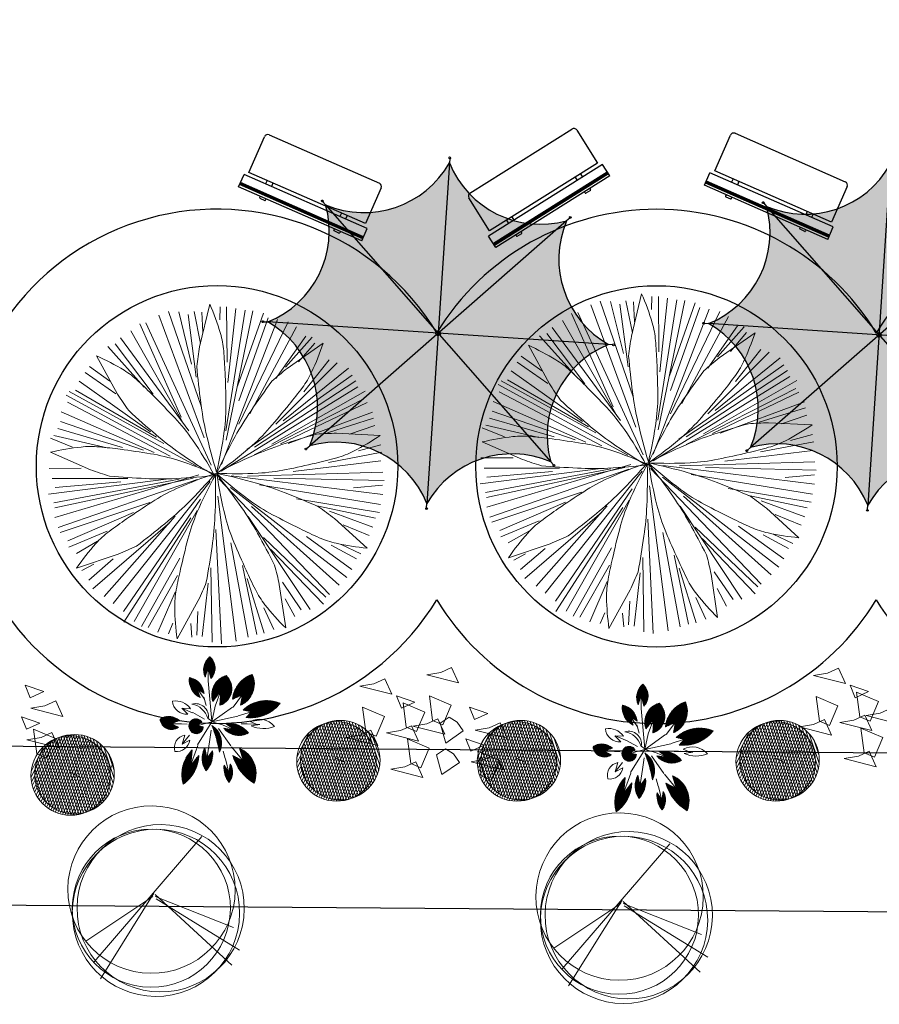
# Model space of a CAD drawing. Extents: x -2796945 to 36847564, y -27201408 to -10749135.
# Drawn here: x 18642917 to 18656421, y -12470332 to -12454865 of the extents above; entities that cross this region are included whole.
import ezdxf

# ---------------------------------------------------------------- set-up
doc = ezdxf.new("R2010")
doc.units = 0
doc.header["$LTSCALE"] = 15000
doc.header["$MEASUREMENT"] = 0
doc.layers.get('0').update_dxf_attribs({"linetype": 'CONTINUOUS'})
for name, color, linetype, lineweight in [('CAY', 86, 'CONTINUOUS', 5), ('CAYTHUVIEN', 94, 'CONTINUOUS', 5), ('c·yanh', 84, 'CONTINUOUS', 9), ('De do an', 6, 'CONTINUOUS', 30)]:
    doc.layers.add(name, color=color, linetype=linetype, lineweight=lineweight)
doc.layers.add('Cay-rung', color=7, linetype='CONTINUOUS', lineweight=9, true_color=0x57ad00)
doc.layers.add('CONGTRINH', color=9, linetype='CONTINUOUS')
pattern_1 = [(45, (0, 0), (-8.838834764831843, 8.838834764831844), [])]

# ---------------------------------------------------------------- blocks, each defined once
blk = doc.blocks.new('fhgj')
at = {"layer": 'CAY'}
for p, q in [((580885.465397132, 2148812.503903398), (580885.201524327, 2148813.893518987)), ((580885.3999741225, 2148813.139829176), (580885.2996588413, 2148813.893518987)), ((580885.4828432678, 2148813.477419404), (580885.4152394914, 2148813.893518987)), ((580885.4326856273, 2148813.278529037), (580885.580977782, 2148813.951092514)), ((580885.7619814415, 2148813.574247609), (580885.7292699368, 2148813.932773665)), ((580885.8622967228, 2148813.07963867), (580885.844850587, 2148813.932773665)), ((580885.8622967228, 2148811.789468265), (580886.1588810324, 2148813.893518987)), ((580885.9124543634, 2148812.503903398), (580885.9778773729, 2148813.893518987)), ((580885.960431237, 2148812.187248999), (580886.2919078183, 2148813.893518987)), ((580885.7140045679, 2148811.39430451), (580884.7719132315, 2148813.733883298)), ((580885.4326856273, 2148812.247439504), (580884.8547823768, 2148813.833328481)), ((580885.5482662773, 2148811.949103954), (580884.970363027, 2148813.794073804)), ((580885.4479509961, 2148812.386139365), (580885.0357860364, 2148813.833328481)), ((580885.8121390822, 2148811.533004371), (580886.5056229826, 2148813.833328481)), ((580886.0280350135, 2148811.949103954), (580886.6539151374, 2148813.773137975)), ((580886.3246193231, 2148813.39629307), (580886.3573308279, 2148813.854264309)), ((580886.3420654589, 2148812.485584549), (580886.7716765545, 2148813.733883298)), ((580885.1012090459, 2148812.485584549), (580884.457882786, 2148813.634438115)), ((580885.4479509961, 2148811.849658771), (580884.5734634361, 2148813.673692792)), ((580885.4326856273, 2148811.970039782), (580884.6715979503, 2148813.715564448)), ((580886.5056229826, 2148812.78130312), (580886.8523649329, 2148813.655373943)), ((580886.6212036327, 2148812.961874637), (580886.9853917188, 2148813.595183437)), ((580885.1339205506, 2148812.365203537), (580884.3423021359, 2148813.477419404)), ((580886.7499172953, 2148813.0222666), (580887.2916438882, 2148813.447548262)), ((580886.8698110688, 2148813.139829176), (580887.1009723688, 2148813.516674081)), ((580884.2977901791, 2148812.686557431), (580884.0042892128, 2148813.309605885)), ((580884.7043094551, 2148812.880748304), (580884.2768791264, 2148813.357038393)), ((580887.1663953783, 2148813.058702842), (580887.3648451738, 2148813.338719543)), ((580884.2768791264, 2148812.663539087), (580883.8799795356, 2148813.158148026)), ((580884.2267214858, 2148812.880748304), (580883.9781140499, 2148813.179083854)), ((580886.9526802141, 2148812.543158076), (580887.580741105, 2148813.158148026)), ((580887.1511300094, 2148812.901684132), (580887.4324489502, 2148813.257593209)), ((580884.4251712813, 2148812.485584549), (580883.8472680309, 2148813.058702842)), ((580885.9931427417, 2148811.493749694), (580887.6963217551, 2148813.058702842)), ((580885.0357860364, 2148811.789468265), (580883.581214459, 2148812.823174777)), ((580884.9027592505, 2148811.988358632), (580883.6815297402, 2148812.940938809)), ((580886.3420654589, 2148811.771149416), (580887.7944562692, 2148812.920002982)), ((580885.6136892868, 2148811.41262336), (580883.5157914496, 2148812.663539087)), ((580885.829585218, 2148811.334114004), (580887.9100369194, 2148812.742048443)), ((580886.8523649329, 2148811.870594599), (580887.9427484241, 2148812.681857937)), ((580884.6715979503, 2148811.849658771), (580883.465633809, 2148812.524839226)), ((580887.0508147283, 2148811.949103954), (580888.0430637053, 2148812.62428441)), ((580884.4404366502, 2148811.870594599), (580883.3827646637, 2148812.464648721)), ((580886.4903576138, 2148811.69264006), (580888.0932213459, 2148812.404458215)), ((580885.1012090459, 2148811.572259049), (580883.2846301494, 2148812.187248999)), ((580885.2495012006, 2148811.553940199), (580883.3173416542, 2148812.30763001)), ((580887.5960064739, 2148812.048549138), (580888.07577521, 2148812.265758354)), ((580884.3575675049, 2148811.731894738), (580883.2344725088, 2148812.048549138)), ((580887.8620600457, 2148812.048549138), (580888.1586443554, 2148812.147994321)), ((580884.0435370593, 2148811.771149416), (580883.1843148682, 2148811.909849277)), ((580887.624201543, 2148811.993279767), (580888.3127412326, 2148811.977618038)), ((580883.3674992947, 2148811.771149416), (580883.1690494993, 2148811.810404093)), ((580887.9427484241, 2148811.69264006), (580888.3069365101, 2148811.789468265)), ((580883.7310802911, 2148811.387420346), (580883.0977664588, 2148811.658059929)), ((580887.4477143191, 2148811.512068543), (580888.339648015, 2148811.632449554)), ((580883.6815297402, 2148811.41262336), (580883.1690494993, 2148811.39430451)), ((580883.5157914496, 2148811.472813866), (580883.201761004, 2148811.512068543)), ((580887.2339991548, 2148811.472813866), (580888.339648015, 2148811.512068543)), ((580884.6715979503, 2148811.255604649), (580883.1036264899, 2148810.996523777)), ((580884.1940099811, 2148811.255604649), (580883.201761004, 2148811.294859327)), ((580885.5984239179, 2148811.255604649), (580883.2192071399, 2148810.619678871)), ((580886.0934580229, 2148811.273923499), (580888.3898056556, 2148811.177095294)), ((580886.8523649329, 2148811.355049832), (580888.3570941509, 2148811.373368682)), ((580883.9781140499, 2148811.216349971), (580883.1363379946, 2148811.156159466)), ((580885.1513666864, 2148811.216349971), (580883.1363379946, 2148810.839505066)), ((580885.844850587, 2148811.195414143), (580887.4804258238, 2148809.371380122)), ((580886.6059382638, 2148811.156159466), (580888.3898056556, 2148810.938950249)), ((580885.0030745317, 2148810.996523777), (580883.3827646637, 2148810.185260438)), ((580885.5635316462, 2148811.017459605), (580884.1264062047, 2148809.193425583)), ((580885.7140045679, 2148811.038395433), (580885.9931427417, 2148808.696199667)), ((580885.7794275774, 2148810.996523777), (580886.1588810324, 2148808.717135495)), ((580886.0934580229, 2148810.996523777), (580887.6287179786, 2148809.510079983)), ((580887.1838415142, 2148810.978204927), (580888.339648015, 2148810.800250388)), ((580884.7719132315, 2148810.918014421), (580883.2192071399, 2148810.520233688)), ((580884.8874938816, 2148810.938950249), (580883.3020762852, 2148810.363214977)), ((580885.7467160727, 2148810.938950249), (580885.844850587, 2148808.717135495)), ((580886.2591963136, 2148810.918014421), (580887.8119024051, 2148809.648779844)), ((580886.3573308279, 2148810.800250388), (580887.7944562692, 2148809.489144155)), ((580887.4150028144, 2148810.897078593), (580888.2240673648, 2148810.661550527)), ((580885.3498164819, 2148810.640614699), (580884.2419868548, 2148809.193425583)), ((580885.7292699368, 2148810.719124055), (580885.7619814415, 2148808.717135495)), ((580887.6556090299, 2148810.697047785), (580888.1938770935, 2148810.26739713)), ((580887.8271677741, 2148810.661550527), (580888.1913558601, 2148810.580424194)), ((580884.3423021359, 2148810.541169516), (580883.465633809, 2148810.085815255)), ((580885.1339205506, 2148810.580424194), (580884.0784293311, 2148809.250999111)), ((580885.0183399005, 2148810.48097901), (580884.0784293311, 2148809.350444294)), ((580885.6965584321, 2148810.562105344), (580885.6136892868, 2148808.656944989)), ((580886.2919078183, 2148810.562105344), (580887.3495798048, 2148809.250999111)), ((580886.9526802141, 2148810.520233688), (580887.9100369194, 2148809.748225028)), ((580887.9929060647, 2148810.520233688), (580888.208801996, 2148810.501914838)), ((580884.20927535, 2148810.423405483), (580883.4830799449, 2148809.965434244)), ((580884.9202053864, 2148810.402469655), (580883.9454025452, 2148809.431570628)), ((580885.2495012006, 2148810.402469655), (580884.3750136407, 2148809.073044572)), ((580886.3747769637, 2148810.462660161), (580887.199106883, 2148809.0939804)), ((580887.2165530189, 2148810.441724333), (580887.9427484241, 2148809.847670211)), ((580887.465160455, 2148810.363214977), (580888.0430637053, 2148809.986370072)), ((580885.1840781912, 2148810.242833966), (580884.5233057955, 2148809.033789894)), ((580886.0105888776, 2148810.203579288), (580886.2417501777, 2148808.735454344)), ((580887.9427484241, 2148810.242833966), (580888.0932213459, 2148810.146005761)), ((580884.2486893164, 2148809.992394449), (580883.5979169982, 2148809.766944713)), ((580884.0282716905, 2148809.907860716), (580883.7469527497, 2148809.627844016)), ((580884.2419868548, 2148809.965434244), (580883.829821895, 2148809.549334661)), ((580885.085943677, 2148809.926179566), (580884.6236210767, 2148808.973599389)), ((580885.580977782, 2148809.926179566), (580885.3825279867, 2148808.756390172)), ((580886.1261695276, 2148809.926179566), (580886.3900423326, 2148808.834899527)), ((580885.6136892868, 2148809.808415533), (580885.5308201414, 2148808.777326)), ((580885.0532321723, 2148809.688034522), (580884.7217555909, 2148808.895090033)), ((580886.7280651348, 2148809.578302926), (580886.8338957313, 2148808.897764846)), ((580886.3420654589, 2148809.470825305), (580886.4903576138, 2148808.834899527)), ((580886.7869419234, 2148809.489144155), (580887.0508147283, 2148809.054725722)), ((580885.3493092908, 2148809.374164588), (580884.9716778176, 2148808.798207416)), ((580886.4729114779, 2148809.292870767), (580886.6059382638, 2148808.934344711)), ((580884.9529168911, 2148809.154170906), (580884.7544670956, 2148808.834899527)), ((580885.2996588413, 2148809.232680261), (580885.2167896959, 2148808.735454344)), ((580886.819653428, 2148809.172489755), (580886.8872572045, 2148808.973599389))]:
    blk.add_line(p, q, dxfattribs=at)
for centre, radius, start, end in [((580881.814409595, 2148812.251116912), 4.13242700533735, 17.5088780440594, 24.29121882119208), ((580884.4459141691, 2148813.08127551), 1.373082949058245, 5.728883211721118, 17.5088780440594), ((580883.3026713334, 2148814.526923503), 4.13242700533766, 338.0766001996509, 344.8589316498421), ((580882.0609936705, 2148809.662613235), 4.132427005337185, 55.16679546403093, 61.94913491609358), ((580890.8312311296, 2148812.433092218), 5.464344146865421, 171.0995152343104, 174.3813342469257), ((580877.0932659738, 2148812.343639879), 8.762639215046429, 3.526554951547579, 5.728883211721118), ((580883.637101572, 2148811.927533433), 1.373082949058392, 43.38680384557113, 55.16679546403093), ((580903.3792568387, 2148814.987444612), 18.09912120294769, 186.4059368258094, 188.2048881101889), ((580890.3826307545, 2148808.940300176), 5.46434414686583, 131.6672276584199, 134.949055160449), ((580885.8624701867, 2148813.496676226), 1.373082949058037, 326.2965998556875, 338.0766001996509), ((580878.2668676816, 2148806.851498586), 8.762639215046299, 41.18447082368257, 43.38680384557113), ((580868.168277601, 2148811.79361262), 17.70456000644427, 1.977217535649806, 3.526554951547579), ((580901.6968596851, 2148802.943143429), 18.09912120294728, 146.9736614685374, 148.7726050749352), ((580889.0881860985, 2148815.315466689), 5.464344146865328, 208.7574251832237, 212.0392567425947), ((580879.7149415792, 2148817.597094964), 8.76263921504699, 324.0942672127742, 326.2965998556875), ((580871.5372368094, 2148800.963373607), 17.70456000644458, 39.6351364020361, 41.18447082368257), ((580897.4615420407, 2148825.003839908), 18.09912120294747, 224.0638585866668, 225.8628029028031), ((580890.2661712404, 2148813.09667834), 4.850422738502182, 188.2048881101889, 193.8540947694551), ((580882.9249401564, 2148812.303052689), 2.939106442213419, 353.3101607401421, 1.977217535649806), ((580872.4721378592, 2148822.841114579), 17.70456000644429, 322.544938689217, 324.0942672127742), ((580882.9084402133, 2148810.382203264), 2.939106442213276, 30.96808072648618, 39.6351364020361), ((580890.3676793685, 2148809.811744768), 4.850422738502067, 148.7726050749352, 154.4218111385962), ((580884.1934061158, 2148813.86166641), 2.939106442213359, 313.8778769199871, 322.544938689217), ((580888.235428627, 2148815.495588634), 4.850422738502163, 225.8628029028031, 231.5120095280635), ((580879.9304286205, 2148808.595090759), 6.412192123896211, 25.10330369659115, 30.96808072648618), ((580894.1638859207, 2148814.057951654), 8.86492471408235, 193.8540947694551, 198.0320097977155), ((580879.4755015803, 2148812.707648366), 6.412192123895928, 347.4453842834225, 353.3101607401421), ((580893.9887478744, 2148808.078513973), 8.86492471408248, 154.4218111385962, 158.5997293474052), ((580892.7656191575, 2148794.714227837), 18.09912120294743, 107.5369810611217, 109.3359283784633), ((580887.8368774253, 2148806.533075932), 5.464344146865503, 92.23055304817122, 95.51237851084795), ((580885.9175957378, 2148815.345143987), 4.132427005337451, 298.6399210882444, 305.4222551218415), ((580884.0685206763, 2148807.64127151), 4.132427005337173, 96.80406471312733, 103.5864000002492), ((580883.7416090429, 2148810.381181801), 1.373082949058309, 85.02406900769509, 96.80406471312733), ((580883.1006592176, 2148803.019475129), 8.762639215046246, 82.82173672651952, 85.02406900769509), ((580881.7861285021, 2148816.365131737), 6.412192123895957, 308.0130998540938, 313.8778769199871), ((580888.3788934755, 2148807.215613712), 4.85042273850168, 109.3359283784633, 114.9851332703056), ((580887.2401589458, 2148812.923407795), 1.373082949058283, 286.8599260258762, 298.6399210882444), ((580881.9833050015, 2148794.147639524), 17.70456000644527, 81.27240508725376, 82.82173672651952), ((580884.2237688923, 2148808.742122746), 2.939106442213495, 72.60534819672885, 81.27240508725376), ((580890.7338562476, 2148818.637894402), 8.864924714082676, 231.5120095280635, 235.6899288100412), ((580890.0745512891, 2148803.57679925), 8.864924714083232, 114.9851332703056, 119.1630508693865), ((580885.0969445122, 2148819.995336365), 8.762639215046079, 284.657593616402, 286.8599260258762), ((580883.1854838601, 2148805.427867423), 6.41219212389572, 66.7405688007731, 72.60534819672885), ((580882.8342633063, 2148828.646245057), 17.70456000644463, 283.1082623859375, 284.657593616402), ((580885.5645796426, 2148816.534976766), 5.464344146866363, 250.3946953832071, 253.6765214399375), ((580885.3854659045, 2148829.339100461), 18.09912120294554, 265.7011251182055, 267.5000716707226), ((580884.807582362, 2148816.103011099), 4.850422738502568, 267.5000716707226, 273.1492768490747), ((580884.5870352924, 2148820.111450334), 8.864924714082145, 273.1492768490747, 277.3271956887964), ((580887.851561829, 2148805.213978794), 6.412192123895963, 108.9872984967383, 114.8520764268019), ((580879.016935918, 2148817.025893902), 8.864924714082736, 315.3960071258473, 319.5739286616118), ((580891.1204885085, 2148807.790675735), 6.412192123896366, 146.6282546872947, 152.4930347270149), ((580876.9110900699, 2148811.748572843), 8.864924714083086, 353.0369625035531, 357.2148824723682), ((580892.0722010373, 2148812.271657334), 6.412192123895729, 188.7187417703811, 194.5835237571021), ((580878.8745971507, 2148805.684153622), 8.864924714082179, 35.12745085234545, 39.30537192237577), ((580885.914004459, 2148817.728188001), 6.412192123896275, 268.5764254722561, 274.4412023758228), ((580884.5053420605, 2148802.516755847), 8.864924714082445, 77.69097811167653, 81.86889714755888), ((580889.7699094418, 2148816.295590478), 6.412192123896312, 231.2822707279225, 237.1470462735773), ((580886.1829464082, 2148814.265530873), 2.93910644221329, 274.4412023758228, 283.1082623859375), ((580885.3611705399, 2148806.438972532), 4.850422738502337, 72.04177143354542, 77.69097811167653), ((580886.3919038083, 2148808.365442362), 2.939106442213592, 114.8520764268019, 123.5191325420104), ((580881.2762851389, 2148793.835730002), 18.09912120294757, 70.2428248792657, 72.04177143354542), ((580894.5456154121, 2148796.055462425), 17.70456000644397, 123.5191325420104, 125.0684652403232), ((580881.8751694767, 2148814.206899927), 4.850422738502565, 309.7468020812272, 315.3960071258473), ((580887.8858131573, 2148813.37797067), 2.939106442213199, 237.1470462735773, 245.8141041335148), ((580884.5164230496, 2148806.224401104), 5.464344146865632, 54.93639724949654, 58.2182218583734), ((580888.0400188613, 2148809.394742724), 2.939106442213236, 152.4930347270149, 161.1600926162028), ((580880.8959833769, 2148811.261898985), 4.850422738502136, 347.3877610809544, 353.0369625035531), ((580888.7110125275, 2148811.397165508), 2.939106442213432, 194.5835237571021, 203.2505797159046), ((580882.1579544033, 2148807.994086795), 4.850422738502288, 29.47824629671032, 35.12745085234545), ((580893.9351967272, 2148826.847327647), 17.70456000644394, 245.8141041335148, 247.3634374973901), ((580889.4079911334, 2148803.37412106), 8.762639215046434, 125.0684652403232, 127.270796474419), ((580873.4040035257, 2148824.393526377), 18.09912120294602, 307.9478535452073, 309.7468020812272), ((580890.4935910787, 2148818.594249555), 8.762639215046192, 247.3634374973901, 249.5657686970908), ((580884.9330021838, 2148809.254598567), 1.37308294905839, 127.270796474419, 139.0507920785344), ((580902.014406933, 2148804.626609235), 17.70456000644509, 161.1600926162028, 162.7094281495276), ((580870.6243981352, 2148801.474493954), 18.09912120294778, 27.67929873510385, 29.47824629671032), ((580887.9136609179, 2148811.66969165), 1.373082949058342, 249.5657686970908, 261.345764816098), ((580867.966974176, 2148814.154775077), 18.09912120294748, 345.5888134831182, 347.3877610809544), ((580902.2773224547, 2148817.225874963), 17.70456000644377, 203.2505797159046, 204.7999132079358), ((580888.3288627601, 2148814.397618895), 4.132427005337403, 261.345764816098, 268.1281011727321), ((580887.0171096341, 2148807.446152892), 4.132427005337097, 139.0507920785344, 145.8331305269403), ((580882.145120504, 2148815.035613184), 5.464344146865693, 292.6414264907741, 295.9232538074728), ((580893.4765742072, 2148807.284307446), 8.762639215046242, 162.7094281495276, 164.9117552170588), ((580881.3906366986, 2148808.407442284), 5.464344146865287, 12.37287278686591, 15.65469710615), ((580894.1600423437, 2148813.475180223), 8.762639215047587, 204.7999132079358, 207.0022472433368), ((580886.3417650177, 2148809.207856155), 1.373082949058218, 164.9117552170588, 176.6917493663702), ((580880.6036403661, 2148812.082980457), 5.464344146865709, 330.2823813503796, 333.5642103464167), ((580887.5760308834, 2148810.120134038), 1.373082949058296, 207.0022472433368, 218.7822400794815), ((580889.0965106824, 2148809.048620658), 4.132427005337486, 176.6917493663702, 183.4740918962404), ((580889.7270283311, 2148811.848482846), 4.132427005336869, 218.7822400794815, 225.5645769936259)]:
    blk.add_arc(centre, radius, start, end, dxfattribs=at)
blk = doc.blocks.new('A$C6A7D1E4F')
at = {"true_color": 0x992600}
h = blk.add_hatch(color=24, dxfattribs=at)
edge = h.paths.add_edge_path()
edge.add_ellipse((-0.04129386262502521, -0.1041096393018961), major_axis=(-0.1096149997273835, 0.02299025579547461), ratio=0.9999999929358896, start_angle=327.710143414513, end_angle=350.21014237297777, ccw=False)
edge.add_ellipse((-0.04129386262502521, -0.1041096393018961), major_axis=(-0.1096149991701137, 0.02299025567859485), ratio=0.9999999983481521, start_angle=305.21014175929656, end_angle=327.71014355455156, ccw=False)
edge.add_line((-0.0857113201636821, -0.00129383523017168), (-3.372603430838807, 7.607075521389559))
edge.add_ellipse((-8.200284805032425, 7.812219814397395), major_axis=(-4.729141500198095, 0.9918731291606969), ratio=0.9999999998225694, start_angle=106.00819885149991, end_angle=189.4120882393503, ccw=False)
edge.add_line((-7.849516763235442, 2.99293009378016), (-0.1454035005283476, -0.06281577383083459))
h = blk.add_hatch(color=26)
edge = h.paths.add_edge_path()
edge.add_ellipse((-0.2128814494935796, 11.26285842247307), major_axis=(-4.72914150038275, 0.9918731291994258), ratio=0.9999999998215656, start_angle=61.00819884515562, end_angle=144.4120882481699, ccw=False)
edge.add_line((-3.372603431227617, 7.607075520791113), (-0.08571132055249198, -0.001293835828617418))
edge.add_ellipse((-0.04129386262502521, -0.1041096393018961), major_axis=(-0.1096149996670494, 0.02299025578282037), ratio=0.9999999983288479, start_angle=260.2101435844513, end_angle=305.21014175877553, ccw=False)
edge.add_line((4.656612873077393e-10, -9.313225746154785e-10), (3.055745867998894, 7.704113263810767))
at = {"true_color": 0x6b1b00}
h = blk.add_hatch(color=26, dxfattribs=at)
edge = h.paths.add_edge_path()
edge.add_ellipse((7.875035588629544, 8.054881304036826), major_axis=(-4.729141500721478, 0.9918731292704697), ratio=0.9999999997258131, start_angle=16.008198831680886, end_angle=99.4120882635799, ccw=False)
edge.add_line((3.05574586824514, 7.704113264102489), (7.119074219019694e-10, -6.396012608433921e-10))
edge.add_ellipse((-0.04129386262502521, -0.1041096393018961), major_axis=(-0.02299025571930565, -0.1096149993642183), ratio=0.9999999991890993, start_angle=125.21014353455811, end_angle=170.2101435606226, ccw=False)
edge.add_line((0.06152193958405405, -0.05969217792153358), (7.669891297660113, 3.227199929672451))
h = blk.add_hatch(color=26)
edge = h.paths.add_edge_path()
edge.add_ellipse((-0.04129386262502521, -0.1041096393018961), major_axis=(-0.1096149997320495, 0.02299025579645319), ratio=0.9999999988110447, start_angle=350.2101424293818, end_angle=395.2101435885369, ccw=False)
edge.add_line((-0.1454035005299374, -0.06281577330082655), (-7.849516763237032, 2.992930094310168))
edge.add_ellipse((-11.40826191974338, -0.2756972224451602), major_axis=(-4.729141500419739, 0.9918731292071837), ratio=0.9999999997397754, start_angle=151.008198830302, end_angle=234.41208825913202, ccw=False)
edge.add_line((-7.752479016780853, -3.435419205576181), (-0.1441096644093713, -0.1485271003182338))
at = {"true_color": 0x4d1300}
h = blk.add_hatch(color=28, dxfattribs=at)
edge = h.paths.add_edge_path()
edge.add_ellipse((11.32567420043051, 0.06747794663533568), major_axis=(-4.729141500453768, 0.9918731292143207), ratio=0.9999999997554099, start_angle=331.00819883598916, end_angle=414.4120882587081, ccw=False)
edge.add_line((7.66989129781723, 3.227199929300696), (0.06152193974117104, -0.05969217829328866))
edge.add_ellipse((-0.04129386262502521, -0.1041096393018961), major_axis=(-0.02299025588736873, -0.1096150001655245), ratio=0.9999999931418546, start_angle=80.21014465884667, end_angle=125.2101433713348, ccw=False)
edge.add_line((0.06281577656045556, -0.1454034997150302), (7.766929044097424, -3.201149368759615))
at = {"true_color": 0x6b1b00}
h = blk.add_hatch(color=26, dxfattribs=at)
edge = h.paths.add_edge_path()
edge.add_ellipse((-0.04129386262502521, -0.1041096393018961), major_axis=(-0.02299025584527558, -0.109614999964829), ratio=0.9999999998286678, start_angle=305.2101435518209, end_angle=350.21014342941163, ccw=False)
edge.add_line((-0.1441096649505198, -0.148527099750936), (-7.752479017322002, -3.435419205008884))
edge.add_ellipse((-7.957623307942413, -8.263100578915328), major_axis=(-4.729141500378346, 0.9918731291985015), ratio=0.9999999998222019, start_angle=196.0081989586633, end_angle=279.41208826447087, ccw=False)
edge.add_line((-3.138333588372916, -7.912332529202104), (-0.08258772600197561, -0.2082192778441394))
at = {"true_color": 0x4d1300}
h = blk.add_hatch(color=28, dxfattribs=at)
edge = h.paths.add_edge_path()
edge.add_ellipse((-0.04129386262502521, -0.1041096393018961), major_axis=(-0.02299025581185046, -0.1096149998054617), ratio=0.9999999985622859, start_angle=-9.78985658274621, end_angle=35.21014523043988, ccw=False)
edge.add_line((-0.08258772583212703, -0.2082192781381309), (-3.138333595282346, -7.912332547608684))
edge.add_ellipse((0.1302937306463718, -11.47107769781724), major_axis=(-4.729141500476711, 0.9918731292191334), ratio=0.9999999997240367, start_angle=241.00819885037419, end_angle=324.41208837964507, ccw=False)
edge.add_line((3.290015711565502, -7.815294796600938), (0.003123601343987037, -0.206925439824091))
at = {"true_color": 0x380e00}
h = blk.add_hatch(color=28, dxfattribs=at)
edge = h.paths.add_edge_path()
edge.add_line((7.76692904450465, -3.201149369124323), (0.06281577696768181, -0.145403500079738))
edge.add_ellipse((-0.04129386262502521, -0.1041096393018961), major_axis=(-0.1096149990914701, 0.02299025566210042), ratio=0.9999999768782215, start_angle=147.7101427666515, end_angle=170.2101443710268, ccw=False)
edge.add_ellipse((-0.04129386262502521, -0.1041096393018961), major_axis=(-0.02299025567566602, -0.1096149991561494), ratio=0.9999999983456196, start_angle=35.210145236287985, end_angle=57.710143407717226, ccw=False)
edge.add_line((0.003123601549305022, -0.2069254396483302), (3.29001571177082, -7.815294796425177))
edge.add_ellipse((8.117697085719556, -8.020439089275897), major_axis=(-4.729141500537592, 0.9918731292319019), ratio=0.9999999997833736, start_angle=286.0081988509046, end_angle=369.41208824180325, ccw=False)
for p, q in [((-3.45254490384832, 7.792120930738747), (-3.372985555790365, 7.607960061635822)), ((3.13006556511391, 7.891487289685756), (3.056101120542735, 7.705008935183287)), ((3.290015711565502, -7.815294796600938), (-3.372603431227617, 7.607075520791113)), ((-3.138333588372916, -7.912332529202104), (3.05574586824514, 7.704113264102489)), ((-8.03689078730531, 3.067249787971377), (-7.850412433268502, 2.993285343516618)), ((-7.849516763235442, 2.99293009378016), (7.76692904450465, -3.201149369124323)), ((-7.752479016780853, -3.435419205576181), (7.66989129781723, 3.227199929300696)), ((7.854936705552973, 3.307141399942338), (7.670775836333632, 3.227582051884383)), ((7.954303060774691, -3.275469073094428), (7.767824707203545, -3.201504628639668)), ((-7.93752441869583, -3.515360685065389), (-7.753363550058566, -3.435801336541772)), ((-3.212653293157928, -8.099706561304629), (-3.138688848237507, -7.913228207733482)), ((3.369957194896415, -8.000340199097991), (3.290397846605629, -7.816179329063743))]:
    blk.add_line(p, q)
for centre, major_axis, ratio, start_param, end_param in [((-3.470051793730818, 7.83264519367367), (-0.04320412863493153, 0.009061478549541348), 0.9999999887847114, 2.578028345880574, 8.86121365306016), ((3.146341306273825, 7.932521511334926), (-0.0432041283717059, 0.00906147849433335), 0.9999999883588563, 2.578028335398101, 8.861213642577686), ((-8.200284805032425, 7.812219814397395), (-4.729141500198095, 0.9918731291606969), 0.9999999998225692, 1.850192104067544, 3.30586458285469), ((-0.2128814494935796, 11.26285842247307), (-4.729141500382746, 0.9918731291994252), 0.9999999998215657, 1.064793940559368, 2.520466419611175), ((7.875035588629544, 8.054881304036826), (-4.729141500721475, 0.9918731292704689), 0.9999999997258131, 0.2793957769267407, 1.735068256482681), ((-8.077925009070896, 3.083525529131293), (-0.04320412863493153, 0.009061478549541348), 0.9999999887847114, 2.578028345880574, 8.86121365306016), ((-11.40826191974338, -0.2756972224451602), (-4.72914150007661, 0.9918731291352173), 0.9999999999060319, 2.635590267165503, 4.091262746518714), ((11.32567420043051, 0.06747794663533568), (-4.729141500453764, 0.9918731292143207), 0.9999999997554097, 5.777182920784073, 7.23285540017979), ((7.895460968837142, 3.324648289009929), (-0.009061478595150782, -0.04320412885239228), 0.9999999789696848, 1.007232022777138, 7.290417329956724), ((-0.04129386262502521, -0.1041096393018961), (-0.02299025581446702, -0.1096149998179372), 0.9999999958019293, 1.007232015411474, 7.29041732259106), ((8.117697085719556, -8.020439089275897), (-4.729141500537589, 0.9918731292319015), 0.9999999997833736, 4.991784757646948, 6.447457236487297), ((7.995337282773107, -3.291744814720005), (-0.04320412863493153, 0.009061478549541348), 0.9999999887847114, 2.578028345880574, 8.86121365306016), ((-7.97804868221283, -3.532867573667318), (-0.04320412861879073, 0.009061478546156037), 0.9999999895318965, 2.578028346217997, 8.861213653397584), ((-7.957623307942413, -8.263100578915328), (-4.729141500448176, 0.9918731292131483), 0.9999999998169935, 3.420988430492363, 4.876660910087184), ((0.1302937306463718, -11.47107769781724), (-4.729141500409671, 0.9918731292050723), 0.999999999744198, 4.206386594231695, 5.662059073259425), ((-3.228929033852182, -8.140740782488137), (-0.009061478585078013, -0.04320412880436642), 0.999999978620352, 1.007232023515119, 7.290417330694705), ((3.387464084778912, -8.040864462032914), (-0.04320412857798711, 0.009061478537598028), 0.9999999890998735, 2.578028335732738, 8.861213642912325)]:
    blk.add_ellipse(centre, major_axis=major_axis, ratio=ratio, start_param=start_param, end_param=end_param)
blk = doc.blocks.new('ghh')
for p, q in [((-2058.050161868334, 272.4940129481256), (55.62200647592545, 272.4940129481256)), ((-2058.050161868334, 272.4940129481256), (-2058.050161868567, 59.48276178492233)), ((-2058.050161868334, 234.2495542163961), (55.62200647592545, 234.2495542163961)), ((-2058.050161868334, 228.4751222427003), (55.62200647592545, 228.4751222427003)), ((-2058.050161868334, 221.6179842944257), (55.62200647592545, 221.6179842944257)), ((-2058.050161868334, 213.0465618367307), (55.62200647592545, 213.0465618367307)), ((-2058.050161868334, 199.6931879217736), (55.62200647592545, 199.6931879217736)), ((-1687.809965983499, 272.4940129481256), (-1687.809965983499, 293.6179328560829)), ((-1678.886715456843, 302.4940129481256), (-1596.733216510154, 302.4940129481256)), ((-1587.809965983499, 293.6179328551516), (-1587.809965983499, 272.4940129481256)), ((-414.6181894089095, 293.6179328551516), (-414.6181894089095, 272.4940129481256)), ((-323.541439935565, 302.4940129481256), (-405.6949388822541, 302.4940129481256)), ((-314.6181894089095, 272.4940129481256), (-314.6181894089095, 293.6179328560829)), ((55.62200647592545, 272.4940129481256), (55.62200647569261, 59.48276178492233)), ((-2058.050161868567, 59.48276178492233), (55.62200647569261, 59.48276178492233)), ((-2002.428155392408, 0), (0, 0)), ((-2002.428155392408, -611.8420712202787), (-2002.428155392408, 0)), ((-1687.809965983499, 0), (-1687.809965983732, 59.48276178492233)), ((-1587.809965983499, 0), (-1587.809965983732, 59.48276178492233)), ((-414.6181894089095, 0), (-414.6181894086767, 59.48276178492233)), ((-314.6181894089095, 0), (-314.6181894086767, 59.48276178492233)), ((0, 0), (0, -611.8420712202787)), ((-55.62200647592545, -667.4640776962042), (-1946.806148916483, -667.4640776962042))]:
    blk.add_line(p, q)
for centre, radius, start, end in [((-1674.536630827235, 289.197434659116), 13.99007614277052, 108.1159330024126, 161.5803858781992), ((-1601.083301139995, 289.197434659116), 13.99007614277052, 18.41961412180082, 71.88406699758741), ((-401.3448542524129, 289.197434659116), 13.99007614277052, 108.1159330024126, 161.5803858781992), ((-327.8915245651733, 289.197434659116), 13.99007614277052, 18.41961412180082, 71.88406699758741), ((-1946.806148916483, -611.8420712202787), 55.62200647460801, 180, 270), ((-55.62200647592545, -611.8420712202787), 55.62200647460168, 270, 0)]:
    blk.add_arc(centre, radius, start, end)
blk = doc.blocks.new('TR016')
h = blk.add_hatch()
h.set_pattern_fill('ANSI31', color=256, scale=11, angle=1.7121e-11, style=0)
h.set_pattern_definition([(45.00000000001712, (0, 0), (-0.9722718241317932, 0.9722718241312124), [])])
edge = h.paths.add_edge_path()
edge.add_arc((0, 0), 0.500000000000001, 0, 360)
at = {"layer": 'c·yanh'}
h = blk.add_hatch(dxfattribs=at)
h.set_pattern_fill('ANSI31', color=256, scale=0.25, angle=45, style=0)
h.set_pattern_definition([(90, (0, 0), (-0.03125, 6.938893903907228e-18), [])])
edge = h.paths.add_edge_path()
edge.add_arc((0, 0), 0.500000000000001, 0, 360)
h = blk.add_hatch(dxfattribs=at)
h.set_pattern_fill('ANSI31', color=256, scale=0.25, style=0)
h.set_pattern_definition([(45, (0, 0), (-0.02209708691207961, 0.02209708691207961), [])])
edge = h.paths.add_edge_path()
edge.add_arc((0.0499999999999925, 0), 0.500000000000001, 0, 360)
for p, q in [((-0.048211825989995, 0.048211825989995), (0.048211825989995, -0.048211825989995)), ((0.048211825989995, 0.048211825989995), (-0.048211825989995, -0.048211825989995))]:
    blk.add_line(p, q)
at = {"layer": 'CAY'}
for centre in [(0, 0), (0.0499999999999925, 0)]:
    blk.add_circle(centre, 0.500000000000001, dxfattribs=at)
blk = doc.blocks.new('tree10')
for p, q in [((-482.2078724226012, 269.297853805976), (355.4609793754862, 1258.650364720081)), ((-25.29758962364576, 785.1140869983501), (-549.8982575255432, 429.9619146538316)), ((-16.83626092675695, 810.4821249849483), (-431.4400469245738, 134.0017590511488)), ((-8.374981124303304, 802.0261123227465), (600.8387292743137, 252.3858284815797)), ((-8.374981124303304, 785.1140869983501), (609.3000090767673, 548.3459840842697)), ((0.08629867815761827, 768.202097620735), (660.0678345747947, 370.7698979120105))]:
    blk.add_line(p, q)
for centre, radius in [((-36.52174727667443, 839.4741375866724), 657.3913042968069), ((36.52174727667443, 693.4786275831648), 656.9797410955936), ((-36.52174727667443, 693.4786275831648), 620.8695570201339), ((0, 656.9797410955944), 656.9797410955936)]:
    blk.add_circle(centre, radius)
blk = doc.blocks.new('A$C3AA261EE')
at = {"layer": 'CAYTHUVIEN', "linetype": 'Continuous'}
h = blk.add_hatch(dxfattribs=at)
h.set_pattern_fill('ANSI31', color=256, scale=100, style=0)
h.set_pattern_definition(pattern_1)
h.paths.add_polyline_path([(2325.089152719414, 3940.169356711856, 0.2555268892259691), (2149.376038913777, 2739.73440439994), (2286.904754709242, 2964.295889291372), (2412.146819441634, 2704.763579522363, 0.2956778490577807)])
h = blk.add_hatch(dxfattribs=at)
h.set_pattern_fill('ANSI31', color=256, scale=100, style=0)
h.set_pattern_definition(pattern_1)
h.paths.add_polyline_path([(3465.798507665269, 3286.010519623474, 0.4139508851327037), (2587.952377164574, 2667.956573382432), (2904.255076030633, 2817.448607174906), (2839.377485749925, 2455.03547131226, 0.2945135251323872)])
h = blk.add_hatch(dxfattribs=at)
h.set_pattern_fill('ANSI31', color=256, scale=100, style=0)
h.set_pattern_definition(pattern_1)
h.paths.add_polyline_path([(-4.768932944898552e-05, 2472.857115754715, 0.1978438328647652), (1050.893348158667, 2019.448475960252), (793.2082971248102, 2305.577094212014), (781.7366448567575, 2311.10696159097), (1231.603776006604, 2284.983873485993, 0.4011105640548583)])
h = blk.add_hatch(dxfattribs=at)
h.set_pattern_fill('ANSI31', color=256, scale=100, style=0)
h.set_pattern_definition(pattern_1)
h.paths.add_polyline_path([(1641.864461896067, 2692.601988527473, 0.3737063904675091), (1986.14241418913, 1950.039680552243), (1859.001868582373, 2253.698222666676), (1834.799493846477, 2285.026175653314), (2106.992175543941, 2061.70434399721, 0.2777375217540248)])
h = blk.add_hatch(dxfattribs=at)
h.set_pattern_fill('ANSI31', color=256, scale=100, style=0)
h.set_pattern_definition(pattern_1)
h.paths.add_polyline_path([(3635.605291858169, 2450.899435963504, 0.5620158485897169), (2747.571633347563, 2010.129345037851), (3198.966658743098, 2151.109237669383), (2926.936272979017, 1819.197405613389, 0.4346259368187554)])
h = blk.add_hatch(dxfattribs=at)
h.set_pattern_fill('ANSI31', color=256, scale=100, style=0)
h.set_pattern_definition(pattern_1)
h.paths.add_polyline_path([(4370.037878497366, 2075.504279835229, 0.4392505775267679), (3666.762297018496, 1939.053854013738), (4048.158698146216, 1944.526403407807), (4042.915718529309, 1943.16067131088), (3756.694049058096, 1766.484073328095, 0.3292042484442556)])
h = blk.add_hatch(dxfattribs=at)
h.set_pattern_fill('ANSI31', color=256, scale=100, style=0)
h.set_pattern_definition(pattern_1)
h.paths.add_polyline_path([(800.3744540518217, 1867.527276836342, 0.3054821245979633), (228.5062506040459, 1681.085256619198, 0.193204657452091), (809.5340940284123, 1659.086456759921), (537.3487754581307, 1749.746272435329), (504.8157942087573, 1749.035919786885)])
h = blk.add_hatch(dxfattribs=at)
h.set_pattern_fill('ANSI31', color=256, scale=100, style=0)
h.set_pattern_definition(pattern_1)
h.paths.add_polyline_path([(1258.855402132165, 1619.509742230595, -0.05346505132314688), (2174.888460147499, 1590.505375844404, 0.377478384633154)])
h = blk.add_hatch(dxfattribs=at)
h.set_pattern_fill('ANSI31', color=256, scale=100, style=0)
h.set_pattern_definition(pattern_1)
h.paths.add_polyline_path([(1521.032976757814, 1193.475657690059), (1169.822570798346, 1175.099886329478), (1160.98066574792, 1171.373601395966), (1363.639251826543, 1407.127242062836, 0.2429996871037786), (779.5548932977484, 1039.212858977402, 0.2793718682041764)])
h = blk.add_hatch(dxfattribs=at)
h.set_pattern_fill('ANSI31', color=256, scale=100, style=0)
h.set_pattern_definition(pattern_1)
h.paths.add_polyline_path([(2366.898999068797, 1304.012478466743), (2273.846514417225, 1110.353105769439), (2274.79973726465, 1144.14274046445), (2197.523641625542, 1311.189239396253, 0.8750041806607771), (2263.596707953937, 854.0482298224736, 0.8697395805258934)])
h = blk.add_hatch(dxfattribs=at)
h.set_pattern_fill('ANSI31', color=256, scale=100, style=0)
h.set_pattern_definition(pattern_1)
h.paths.add_polyline_path([(3243.345311309763, 1599.945355581653), (3430.681185258867, 1436.270110261162), (3493.263402602871, 1413.797479471452), (3147.636447858199, 1445.098509038633, 0.3142760372077928), (3869.485312791406, 1264.562636311252, 0.3436212450715135)])
h = blk.add_hatch(dxfattribs=at)
h.set_pattern_fill('ANSI31', color=256, scale=100, style=0)
h.set_pattern_definition(pattern_1)
h.paths.add_polyline_path([(1553.965934591592, 772.9374240667198), (1103.875251320683, 614.2395527565506), (1051.275079440156, 578.7610608040972), (1327.468274061175, 936.1683474948554, 0.2369778887170279), (538.3281173489389, 210.4017605062168, 0.2747296790940842)])
h = blk.add_hatch(dxfattribs=at)
h.set_pattern_fill('ANSI31', color=256, scale=100, style=0)
h.set_pattern_definition(pattern_1)
h.paths.add_polyline_path([(2584.964327834152, 600.7092161335083), (2558.578718608215, 293.5055056975204), (2551.935697621429, 318.7531069128198), (2384.878526539436, 516.5159732027797, 0.5819870446560829), (2787.673616962029, 0.000485005723589893, 0.3530779523912256)])
for p, q in [((1943.979697309962, 2725.309978778554), (1816.349412995554, 3126.540170318372)), ((1820.841849999004, 3112.439095484457), (1839.17408853591, 2840.495708943747)), ((1824.963677566546, 3051.366917632793), (1985.446247603308, 2840.182985168412)), ((2286.904754709241, 2964.295889291372), (2149.373728843508, 2739.730632439976)), ((2268.071145232127, 2500.596755624721), (2286.904754709241, 2964.295889291372)), ((2286.904754709241, 2964.295889291372), (2412.146193412125, 2704.764876809219)), ((1985.904477375145, 2530.309434239394), (1941.774561886916, 2720.71061758488)), ((2586.441306912777, 2416.374706462546), (2904.255076030633, 2817.448607174905)), ((2904.255076030633, 2817.448607174905), (2587.953568231103, 2667.957136308258)), ((2904.255076030633, 2817.448607174905), (2839.377624935623, 2455.036248818409)), ((2839.377624935623, 2455.036248818409), (2904.255076030633, 2817.448607174905)), ((1339.054446429494, 2042.453984790838), (781.54627635816, 2311.198728018837)), ((781.7284804256269, 2311.10743568685), (1231.60432945178, 2284.983841348288)), ((788.5887655663646, 2310.706534885756), (1050.893833709135, 2019.447936814175)), ((2107.992359467367, 1931.40082508958), (1828.414527015713, 2293.290982015424)), ((1834.801878638045, 2285.024219039278), (2106.992909656103, 2061.703741691257)), ((2285.034623350584, 1617.336063155852), (2254.552338233239, 2485.608782740492)), ((2285.034623350584, 1617.336063155852), (2587.165358014237, 2399.39468643122)), ((2587.165358014237, 2399.39468643122), (2587.165358014237, 2399.39468643122)), ((2024.526393945082, 1778.084035551139), (1368.955812962718, 2030.91834580039)), ((1859.009867878474, 2253.679117395572), (1986.144221077764, 1950.035365035381)), ((3198.966658743098, 2151.109237669383), (2747.574143206344, 2010.130128918048)), ((2756.307527726007, 1848.437405119434), (3198.966658743098, 2151.109237669383)), ((3198.966658743098, 2151.109237669383), (2926.934314382954, 1819.195015875912)), ((3617.786196335554, 1832.419627813619), (4066.607026437647, 1949.331967404471)), ((4048.124942344599, 1944.52591905533), (3666.760286108736, 1939.053825159761)), ((4045.063631174824, 1944.486517462483), (3756.69289049146, 1766.483358177449)), ((1001.542301916998, 1759.881866784428), (487.1533997046427, 1748.65026411587)), ((504.8018950897567, 1749.030347541182), (800.3739018113738, 1867.527055439614)), ((520.5530939128294, 1755.340598393239), (809.5315031710525, 1659.08731972583)), ((1265.078880149151, 1742.308286252732), (1016.126188510487, 1747.011524495656)), ((2285.034623350584, 1617.336063155852), (1672.255108676018, 981.9801212273069)), ((2285.034623350584, 1617.336063155852), (2107.992359467367, 1931.40082508958)), ((2285.034623350584, 1617.336063155852), (2279.741315548017, 1319.310725015741)), ((2285.034623350584, 1617.336063155852), (2756.307527726007, 1848.437405119434)), ((2285.034623350584, 1617.336063155852), (2306.118074619488, 1621.630929133496)), ((2306.118074619488, 1621.630929133496), (3617.786196335554, 1832.419627813619)), ((2306.118074619488, 1621.630929133496), (2309.175983589572, 1626.861024659085)), ((2309.175983589572, 1626.861024659085), (2419.628795812518, 1531.173715556735)), ((1668.152997548739, 1385.113582531838), (1143.701856373147, 1164.091712857802)), ((1160.992083463607, 1171.386883675752), (1363.637483711114, 1407.12518520624)), ((2025.150759789703, 1533.079281981814), (1668.152997548739, 1385.113582531838)), ((2282.294679858816, 1127.941043035307), (2197.525742309161, 1311.184698382101)), ((2279.741315548017, 1319.310725015741), (2273.428916299417, 1095.550179162972)), ((2273.844014069495, 1110.34790208493), (2366.898441204008, 1304.011317447286)), ((2434.576504158678, 1410.991355746823), (2734.491911651596, 1093.654680404345)), ((2850.079927588617, 1568.255381390753), (3129.921380009742, 1568.261158329369)), ((3063.090012521374, 1568.268320888279), (3498.987457371099, 1411.74203025783)), ((3493.273136740041, 1413.796597918346), (3147.63915163371, 1445.098264176489)), ((3452.13007629817, 1417.53022649675), (3243.347379639199, 1599.943548483414)), ((1649.252109683686, 982.0928845752151), (1040.588365844364, 571.5529383065568)), ((1169.81669426549, 1175.099578861867), (1521.039347884307, 1193.475991035431)), ((2731.666724634139, 1082.31645084981), (2950.87909981596, 794.8866576182627)), ((2954.551130924403, 790.0822224296044), (2874.63875531972, 1049.279593431093)), ((1051.284280340355, 578.7729672117821), (1327.468452371057, 936.1685782364239)), ((1103.879436656665, 614.241028467859), (1553.961779393616, 772.9359589817977)), ((1813.625638957106, 497.8980480842674), (2083.665409970425, 662.8121101361194)), ((2046.350868738024, 805.6372419712989), (1814.671987034049, 499.2859439447639)), ((1816.318797569453, 501.4602390955624), (1880.628398063516, 770.789715816929)), ((2410.632222957734, 821.170693362099), (2467.460702687327, 639.8104976696686)), ((2957.667950325325, 779.9919486653125), (2723.673749249589, 919.7123687250423)), ((2551.924165659519, 318.7667584898609), (2384.882205346898, 516.511618217577)), ((2467.460702687327, 639.8104976696686), (2558.509913228962, 293.7670088269424)), ((2558.577261874358, 293.4885451626233), (2584.963436794504, 600.698841891859))]:
    blk.add_line(p, q, dxfattribs=at)
for centre, radius, start, end in [((3335.017027229471, 3179.264189515738), 1264.48842825, 143.004663627339, 200.340478627339), ((1415.384637370134, 3255.293177597678), 1138.69121625, 331.087442627339, 36.974561627339), ((2618.636311917231, 3444.412294852347), 986.0409551250002, 172.744638627339, 217.767938627339), ((1373.056563209062, 2996.331707622059), 631.982928375, 345.695047627339, 64.96556262733898), ((3336.17971222214, 2537.666625950978), 759.4864155000001, 80.17350262733899, 170.122140627339), ((2508.391983693189, 3356.142781051542), 959.9717632500002, 290.168588627339, 355.8105566273391), ((517.5456788924457, 1734.801662080441), 901.431878625, 37.61416862733901, 125.039247627339), ((2241.383525960184, 2519.469245708613), 624.017671875, 163.891748627339, 245.856653627339), ((1350.344126108816, 1990.77340342501), 759.9654393750001, 5.355300627339, 67.44355262733899), ((1075.958169718295, 3522.107573485549), 1502.8681275, 224.280069627339, 269.044382627339), ((3325.725093792411, 1960.265011543539), 580.29981525, 57.724096627339, 175.070795627339), ((2986.549701719028, 2465.678510716454), 649.223829, 264.7312416273389, 358.696085627339), ((4081.077031349574, 1684.237466399198), 486.4032180000001, 53.552778627339, 148.407114627339), ((3854.126557066462, 2336.292905530405), 578.0788863750001, 260.296579627339, 333.1837556273389), ((546.4232743750945, 2393.851034528856), 780.4526175000001, 245.961572627339, 289.701639627339), ((652.7818152844811, 1349.975508076061), 538.1853030000001, 74.08305562733901, 142.030939627339), ((1700.399771913282, 1084.774081515454), 693.4721748750001, 46.82542662733901, 129.547433627339), ((1581.636593524865, -2666.074877921019), 4297.723029000001, 82.06559962733898, 94.30726062733898), ((1427.759529757597, 657.742521978138), 752.1229079999999, 94.89059662733901, 149.523431627339), ((2261.171194132199, 1087.043111046909), 233.007505875, 105.852296627339, 270.5896706273389), ((2283.746995946749, 1086.262285944329), 233.086683375, 265.033914627339, 69.09982462733899), ((2590.959663464637, 1152.46730820198), 415.65812175, 357.240366627339, 114.342210627339), ((2401.383548467631, 861.5065725664099), 662.6721273750001, 24.133871627339, 87.66943562733898), ((3637.988858169585, 1872.331263736696), 650.363985, 221.064859627339, 290.851572627339), ((3341.220369145471, 1030.497572232758), 577.79780625, 23.897546627339, 99.75235162733901), ((1023.023786220383, 1728.079730572665), 730.62621675, 250.534845627339, 312.970682627339), ((2672.127509188453, 498.8157427975821), 586.527125625, 3.934113627339002, 69.80134062733899), ((1655.548538205996, -212.4667493382276), 1194.570736875, 105.940729627339, 159.268198627339), ((572.8840894312489, 1346.128726141254), 1136.25254925, 268.257303627339, 329.704324627339), ((2044.160786555891, 372.7626021921787), 430.309918125, 112.335313627339, 201.747842627339), ((1667.315597847504, 630.3100662281904), 417.6138060000001, 266.864847627339, 4.463835627339001), ((3168.753454299884, 979.3025525435642), 449.05519125, 187.625879627339, 281.368295627339), ((2733.00059426661, 372.6786456541759), 376.6671618750001, 157.550867627339, 278.345468627339), ((2314.006038383246, 174.7177717717568), 504.863452125, 339.753152627339, 57.53949962733899)]:
    blk.add_arc(centre, radius, start, end, dxfattribs=at)

msp = doc.modelspace()

# ---------------------------------------------------------------- linework, layer by layer
at = {"layer": 'CAY'}
for points in [[(18649310.01760309, -12465154.07973512), (18649812.33726551, -12465282.90308991), (18649702.23553106, -12465039.66121837), (18649530.96410091, -12465117.18603513), (18649310.01760309, -12465154.07973512), (18649310.01760309, -12465154.07973512)], [(18655385.11940667, -12465165.72576723), (18655887.4390691, -12465294.54912202), (18655777.33733465, -12465051.30725048), (18655606.0659045, -12465128.83206725), (18655385.11940667, -12465165.72576723), (18655385.11940667, -12465165.72576723)], [(18648260.61940667, -12465332.22576723), (18648762.9390691, -12465461.04912202), (18648652.83733465, -12465217.80725048), (18648481.5659045, -12465295.33206725), (18648260.61940667, -12465332.22576723), (18648260.61940667, -12465332.22576723)], [(18643004.67767093, -12465318.10112013), (18643293.43430506, -12465420.10409187), (18643083.90010861, -12465514.94828259), (18643004.67767093, -12465318.10112013)], [(18655961.0760185, -12465318.15952356), (18656249.83265264, -12465420.1624953), (18656040.29845618, -12465515.00668602), (18655961.0760185, -12465318.15952356)], [(18643091.42000077, -12465679.488403), (18643593.73966319, -12465808.31175779), (18643483.63792874, -12465565.06988624), (18643312.36649859, -12465642.59470301), (18643091.42000077, -12465679.488403), (18643091.42000077, -12465679.488403)], [(18648836.5760185, -12465484.65952356), (18649125.33265264, -12465586.6624953), (18648915.79845618, -12465681.50668602), (18648836.5760185, -12465484.65952356)], [(18649352.23944083, -12465486.22362926), (18649695.87839366, -12465633.08672911), (18649564.15048024, -12465941.31147903), (18649404.03177772, -12465872.88056105), (18649352.23944083, -12465486.22362926), (18649352.23944083, -12465486.22362926)], [(18655427.34124441, -12465497.86966137), (18655770.98019724, -12465644.73276123), (18655639.25228382, -12465952.95751115), (18655479.13358131, -12465884.52659316), (18655427.34124441, -12465497.86966137), (18655427.34124441, -12465497.86966137)], [(18656063.13415402, -12465427.23704882), (18656406.77310685, -12465574.10014867), (18656275.04519343, -12465882.32489859), (18656114.92649092, -12465813.89398061), (18656063.13415402, -12465427.23704882), (18656063.13415402, -12465427.23704882)], [(18648302.84124441, -12465664.36966137), (18648646.48019724, -12465811.23276123), (18648514.75228382, -12466119.45751115), (18648354.63358131, -12466051.02659316), (18648302.84124441, -12465664.36966137), (18648302.84124441, -12465664.36966137)], [(18648938.63415402, -12465593.73704882), (18649282.27310685, -12465740.60014867), (18649150.54519343, -12466048.82489859), (18648990.42649092, -12465980.39398061), (18648938.63415402, -12465593.73704882), (18648938.63415402, -12465593.73704882)], [(18649983.67767093, -12465662.10112013), (18650272.43430506, -12465764.10409187), (18650062.90010861, -12465858.94828259), (18649983.67767093, -12465662.10112013)], [(18656215.48482891, -12465795.1796632), (18656717.80449133, -12465924.00301799), (18656607.70275688, -12465680.76114644), (18656436.43132674, -12465758.28596322), (18656215.48482891, -12465795.1796632), (18656215.48482891, -12465795.1796632)], [(18642944.59236693, -12465814.98743131), (18643233.34900107, -12465916.99040305), (18643023.81480461, -12466011.83459377), (18642944.59236693, -12465814.98743131)], [(18649090.98482891, -12465961.6796632), (18649593.30449133, -12466090.50301799), (18649483.20275688, -12465847.26114644), (18649311.93132674, -12465924.78596322), (18649090.98482891, -12465961.6796632), (18649090.98482891, -12465961.6796632)], [(18649524.32831948, -12465915.5758197), (18649609.41115784, -12466227.22130839), (18649884.72981005, -12466033.99568964), (18649791.65619261, -12465901.37920184), (18649663.34940678, -12465821.36521899), (18649524.32831948, -12465915.5758197)], [(18655166.08663249, -12465973.32569531), (18655668.40629492, -12466102.1490501), (18655558.30456047, -12465858.90717856), (18655387.03313032, -12465936.43199533), (18655166.08663249, -12465973.32569531), (18655166.08663249, -12465973.32569531)], [(18655801.8795421, -12465902.69308275), (18656304.19920453, -12466031.51643755), (18656194.09747008, -12465788.274566), (18656022.82603994, -12465865.79938277), (18655801.8795421, -12465902.69308275), (18655801.8795421, -12465902.69308275)], [(18643133.64183851, -12466011.63229714), (18643477.28079133, -12466158.49539699), (18643345.55287791, -12466466.72014691), (18643185.4341754, -12466398.28922893), (18643133.64183851, -12466011.63229714), (18643133.64183851, -12466011.63229714)], [(18648041.58663249, -12466139.82569531), (18648543.90629492, -12466268.6490501), (18648433.80456047, -12466025.40717856), (18648262.53313032, -12466102.93199533), (18648041.58663249, -12466139.82569531), (18648041.58663249, -12466139.82569531)], [(18648677.3795421, -12466069.19308275), (18649179.69920453, -12466198.01643755), (18649069.59747008, -12465954.774566), (18648898.32603994, -12466032.29938277), (18648677.3795421, -12466069.19308275), (18648677.3795421, -12466069.19308275)], [(18650070.42000077, -12466023.488403), (18650572.73966319, -12466152.31175779), (18650462.63792874, -12465909.06988624), (18650291.36649859, -12465986.59470301), (18650070.42000077, -12466023.488403), (18650070.42000077, -12466023.488403)], [(18656131.97115667, -12465995.94474038), (18656475.6101095, -12466142.80784023), (18656343.88219608, -12466451.03259015), (18656183.76349356, -12466382.60167217), (18656131.97115667, -12465995.94474038), (18656131.97115667, -12465995.94474038)], [(18643031.33469677, -12466176.37471418), (18643533.65435919, -12466305.19806898), (18643423.55262474, -12466061.95619743), (18643252.28119459, -12466139.4810142), (18643031.33469677, -12466176.37471418), (18643031.33469677, -12466176.37471418)], [(18649007.47115667, -12466162.44474038), (18649351.1101095, -12466309.30784023), (18649219.38219608, -12466617.53259015), (18649059.26349356, -12466549.10167217), (18649007.47115667, -12466162.44474038), (18649007.47115667, -12466162.44474038)], [(18649923.59236693, -12466158.98743131), (18650212.34900107, -12466260.99040305), (18650002.81480461, -12466355.83459377), (18649923.59236693, -12466158.98743131)], [(18649464.24301548, -12466412.46213089), (18649549.32585384, -12466724.10761957), (18649824.64450605, -12466530.88200083), (18649731.57088861, -12466398.26551303), (18649603.26410278, -12466318.25153017), (18649464.24301548, -12466412.46213089)], [(18650010.33469677, -12466520.37471418), (18650512.65435919, -12466649.19806898), (18650402.55262474, -12466405.95619743), (18650231.28119459, -12466483.4810142), (18650010.33469677, -12466520.37471418), (18650010.33469677, -12466520.37471418)], [(18650112.64183851, -12466355.63229714), (18650456.28079133, -12466502.49539699), (18650324.55287791, -12466810.72014691), (18650164.4341754, -12466742.28922893), (18650112.64183851, -12466355.63229714), (18650112.64183851, -12466355.63229714)], [(18655870.71654475, -12466471.40077431), (18656373.03620717, -12466600.22412911), (18656262.93447272, -12466356.98225756), (18656091.66304258, -12466434.50707434), (18655870.71654475, -12466471.40077431), (18655870.71654475, -12466471.40077431)], [(18648746.21654475, -12466637.90077431), (18649248.53620717, -12466766.72412911), (18649138.43447272, -12466523.48225756), (18648967.16304258, -12466601.00707434), (18648746.21654475, -12466637.90077431), (18648746.21654475, -12466637.90077431)]]:
    msp.add_lwpolyline(points, dxfattribs=at)
at = {"layer": 'De do an', "linetype": 'Continuous'}
msp.add_lwpolyline([(18590530.05880357, -12461256.00495615), (18596099.41987067, -12449639.38513255), (18601175.39860557, -12431220.46102882, -0.3395649615290748), (18606033.24175388, -12427549.00566439), (18670464.68081872, -12428032.74233506, -0.4142135623944526), (18675427.00209689, -12433070.13923584), (18675194.64230172, -12464019.36584226, -0.4142135623730981), (18670157.24540095, -12468981.68712007), (18595001.13760164, -12468417.43205687, -0.5496655685364211)], format="xyb", close=True, dxfattribs=at)
msp.add_lwpolyline([(18622602.49029924, -12455123.7267925), (18635538.42726216, -12465775.15447671, 0.1720013492402163), (18636794.70595708, -12466231.13826046), (18667676.08476204, -12466462.98866968, 0.4142135623731273), (18672713.48166281, -12461500.66739188), (18672758.08459394, -12455559.76766364, 0.4164142105742755), (18670758.14095822, -12453544.75253905), (18671758.16914184, -12453544.75253905, 0.4120163332651079), (18669758.22550613, -12455529.73741446), (18669729.28182201, -12459384.89935433)], format="xyb", dxfattribs=at)
for centre in [(18646017.19685264, -12461880.00546493), (18652920.43261193, -12461882.58035305)]:
    msp.add_circle(centre, 2838.6210121773, dxfattribs=at)
for centre, start, end in [((18646017.19685264, -12461880.00546493), 31.25724736807287, 328.7427526319271), ((18652920.43261193, -12461882.58035305), 31.25724736807287, 148.7000101840681), ((18659825.23261193, -12461882.58035305), 33.56545786900559, 148.7427526319271), ((18652920.43261193, -12461882.58035305), 211.2572473680729, 328.7427526319271), ((18659825.23261193, -12461882.58035305), 211.2572473680729, 326.4345421309944)]:
    msp.add_arc(centre, 4038.6210121773, start, end, dxfattribs=at)

# ---------------------------------------------------------------- block references
at = {"layer": 'CAY'}
for name, p, xscale, yscale, zscale, rotation in [('fhgj', (-2197238153.877054, 198833268.9898316), 999.999999993754, 1000.000000003725, 1000, 279.6801967160366), ('fhgj', (-2197244937.845169, 198833105.793245), 999.999999993754, 1000.000000003725, 1000, 279.6801967160366), ('tree10', (18645045.71320125, -12470209.0724706), 1.999999997976874, 1.999999999397777, 2, 359.4932417010038), ('tree10', (18652398.88420701, -12470319.49058495), 1.999999997976874, 1.999999999397777, 2, 359.4932417010038)]:
    msp.add_blockref(name, p, dxfattribs=dict(at, xscale=xscale, yscale=yscale, zscale=zscale, rotation=rotation))
at = {"layer": 'Cay-rung', "xscale": -0.479999953138635, "yscale": 0.4800000779650873, "zscale": 0.4800000000000182, "rotation": 284.1926176217457}
for p in [(18645449.99860032, -12467149.59276772), (18652252.20903949, -12467582.41438521)]:
    msp.add_blockref('A$C3AA261EE', p, dxfattribs=at)
at = {"layer": 'CONGTRINH', "xscale": 319.3343997051542, "yscale": 319.3344000554551, "zscale": 319.3344000000002, "rotation": 197.8513892879469}
for p in [(18649488.17543216, -12459826.04219652), (18656413.51954342, -12459851.62033003)]:
    msp.add_blockref('A$C6A7D1E4F', p, dxfattribs=at)
at = {"layer": 'c·yanh', "xscale": 1249.999999966109, "yscale": 1250, "zscale": 1250, "rotation": 198.371067059439}
for p in [(18647953.06657732, -12466496.56314237), (18650788.06657732, -12466496.56314237), (18654853.06657732, -12466496.56314237), (18643777.43822978, -12466718.28230819)]:
    msp.add_blockref('TR016', p, dxfattribs=at)
at = {"layer": 'De do an'}
for p, rotation in [((18650298.3276441, -12458183.39193634), 212.1139023826671), ((18646516.09804121, -12457263.75981333), 156.2922012441842), ((18653834.81790572, -12457238.79079856), 156.2922012441842)]:
    msp.add_blockref('ghh', p, dxfattribs=dict(at, rotation=rotation))

doc.saveas('drawing.dxf')
